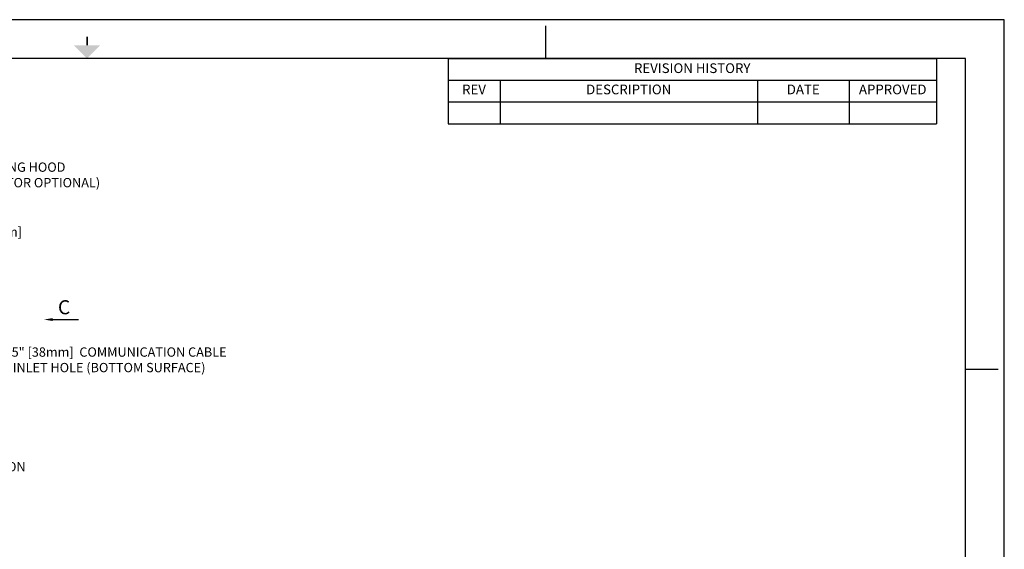
# Model space of a CAD drawing. Units: inches. Extents: x 44 to 1245, y 21 to 714.
# Drawn here: x 280 to 545, y 255 to 397 of the extents above; entities that cross this region are included whole.
import ezdxf
from ezdxf.enums import TextEntityAlignment as Align

# ---------------------------------------------------------------- set-up
doc = ezdxf.new("R2010")
doc.units = ezdxf.units.IN
doc.header["$MEASUREMENT"] = 0
doc.layers.get('Defpoints').update_dxf_attribs({"lineweight": 5})
doc.layers.add('Title Block', color=7, linetype='Continuous', lineweight=5)
doc.styles.add('ACANSTS', font='romans.shx')
doc.styles.add('ADESK1', font='romans.shx', dxfattribs={"bigfont": 'whgdtxt.shx'})
doc.styles.get("Standard").update_dxf_attribs({"font": 'arial.ttf'})
doc.dimstyles.new('Copy of LONESTAR ANSI', dxfattribs={"dimscale": 0.3, "dimtxt": 100, "dimasz": 80, "dimexe": 15, "dimexo": 0, "dimgap": 10, "dimtad": 0, "dimtoh": 1, "dimzin": 9, "dimdsep": 46, "dimtxsty": 'Standard', "dimcen": 3, "dimclrd": 2, "dimclre": 2, "dimclrt": 2, "dimadec": 0, "dimazin": 2, "dimtp": 0.1, "dimtm": 0.1, "dimtfac": 0.71, "dimtofl": 0, "dimtmove": 0, "dimatfit": 3, "dimfxl": 1, "dimtolj": 1, "dimtzin": 7, "dimlwd": -1, "dimlwe": -1, "dimarcsym": 1})

# ---------------------------------------------------------------- blocks, each defined once
blk = doc.blocks.new('*T5')
at = {"layer": 'Title Block', "color": 0, "linetype": 'ByBlock', "lineweight": -2, "transparency": 16777216}
for p, q in [((0, 0), (6.288, 0)), ((0, 0), (0, -0.839)), ((6.288, 0), (6.288, -0.839)), ((0, -0.279), (6.288, -0.279)), ((0.669, -0.279), (0.669, -0.839)), ((3.984, -0.279), (3.984, -0.839)), ((5.163, -0.279), (5.163, -0.839)), ((0, -0.558), (6.288, -0.558)), ((0, -0.839), (6.288, -0.839))]:
    blk.add_line(p, q, dxfattribs=at)
at = {"layer": 'Title Block', "color": 0, "lineweight": 25, "transparency": 16777216, "char_height": 0.125, "style": 'ACANSTS'}
for s, insert, width, attachment_point in [('REVISION HISTORY', (3.144, -0.14), 6.17571, 5), ('REV', (0.334, -0.335), 0.5563, 2), ('DESCRIPTION', (2.326, -0.335), 3.20251, 2), ('DATE', (4.574, -0.335), 1.0669, 2), ('APPROVED', (5.726, -0.335), 1.0125, 2)]:
    blk.add_mtext(s, dxfattribs=dict(at, insert=insert, width=width, attachment_point=attachment_point))
blk = doc.blocks.new('Title Block')
at = {"layer": 'Title Block', "lineweight": 25}
for p, q in [((24, 18), (0, 18)), ((18.094, 17.5), (18.094, 17.922)), ((24, 0), (24, 18)), ((23.5, 17.5), (0.5, 17.5)), ((23.5, 17.5), (0.5, 17.5)), ((23.5, 0.5), (23.5, 17.5)), ((23.5, 13.5), (23.922, 13.5))]:
    blk.add_line(p, q, dxfattribs=at)
at = {"layer": 'Title Block', "lineweight": 25, "const_width": 0.0225}
blk.add_lwpolyline([(12.188, 17.781), (12.188, 17.669)], dxfattribs=at)
at = {"layer": 'Title Block', "lineweight": 25}
blk.add_solid([(12.019, 17.669), (12.356, 17.669), (12.188, 17.5)], dxfattribs=at)
blk.add_blockref('*T5', (16.837, 17.5))
at = {"layer": 'Title Block', "lineweight": 25, "style": 'ACANSTS'}
for tag, p, height in [('DRAWING_SUBTITLE', (18.099, 1.977), 0.203), ('CHECK_DATE', (16.209, 1.949), 0.135), ('ENG_DATE', (16.2, 1.611), 0.135), ('DRAWING_SUBTITLE', (18.096, 1.549), 0.203), ('MANUFACTURING', (15.169, 1.275), 0.135), ('MFG_DATE', (16.201, 1.278), 0.135), ('CONTROL', (15.169, 0.937), 0.135), ('CONTROL_DATE', (16.201, 0.94), 0.135), ('CAGE_CODE', (18.302, 0.916), 0.135)]:
    blk.add_attdef(tag, p, '', height=height, dxfattribs=at)
at = {"layer": 'Title Block', "lineweight": 25, "style": 'ACANSTS', "flags": 8}
for tag, height, p in [('DWG_NUMBER', 0.25, (19.441, 1.147)), ('SCALE', 0.12, (18.478, 0.704)), ('SHEETNUMBER', 0.12, (21.631, 0.704)), ('TOTA_SHEETS', 0.12, (22.269, 0.702))]:
    blk.add_attdef(tag, text='', height=height, dxfattribs=at).set_placement(p, align=Align.TOP_LEFT)
at = {"layer": 'Title Block', "lineweight": 25, "style": 'ACANSTS'}
blk.add_attdef('REVISION', text='', height=0.135, dxfattribs=at).set_placement((23.224, 0.893), align=Align.CENTER)
blk = doc.blocks.new('*D144')
at = {"color": 2, "transparency": 16777216}
for p, q in [((264.46, 340.07), (264.46, 342.07)), ((264.46, 342.07), (266.46, 342.07)), ((261.51, 338.07), (264.48, 338.07)), ((238.68, 333.34), (264.48, 333.34)), ((264.46, 331.34), (264.46, 329.34))]:
    blk.add_line(p, q, dxfattribs=at)
for points in [[(264.12, 340.07), (264.79, 340.07), (264.46, 338.07)], [(264.12, 331.34), (264.79, 331.34), (264.46, 333.34)]]:
    blk.add_solid(points, dxfattribs=at)
at = {"layer": 'Defpoints', "color": 0, "transparency": 16777216}
for p in [(260.26, 338.07, 0), (264.46, 338.07), (237.43, 333.34, 0)]:
    blk.add_point(p, dxfattribs=at)
at = {"color": 2, "transparency": 16777216, "char_height": 2.5, "attachment_point": 5}
for s, insert in [('\\A1;4.72"', (273.52, 343.82)), ('\\A1;[120mm]', (273.52, 339.97))]:
    blk.add_mtext(s, dxfattribs=dict(at, insert=insert))
blk = doc.blocks.new('*D132')
at = {"color": 2, "transparency": 16777216}
for p, q in [((239.67, 355.28), (227.79, 328.08)), ((241.67, 355.28), (239.67, 355.28)), ((225.46, 322.91), (225.61, 322.91)), ((225.54, 322.84), (225.54, 322.99))]:
    blk.add_line(p, q, dxfattribs=at)
blk.add_solid([(227.49, 328.21), (228.1, 327.94), (226.99, 326.24)], dxfattribs=at)
at = {"layer": 'Defpoints', "color": 0, "transparency": 16777216}
for p in [(226.99, 326.24), (224.08, 319.58)]:
    blk.add_point(p, dxfattribs=at)
at = {"color": 2, "transparency": 16777216, "insert": (273.17, 355.28), "char_height": 2.5, "attachment_point": 5}
blk.add_mtext('\\A1;{\\fTimes New Roman|b0|i0|c0|p18;\\C256;MOTOR COOLING HOOD\\P(\\fTimes New Roman|b0|i0|c129|p18;ANSI #150, \\fTimes New Roman|b0|i0|c0|p18;3\\fTimes New Roman|b0|i0|c129|p18;"\\fTimes New Roman|b0|i0|c0|p18; ADAPTOR OPTIONAL)}', dxfattribs=at)
blk = doc.blocks.new('*D127')
at = {"color": 2, "transparency": 16777216}
for p, q in [((203.42, 308.74), (203.57, 308.74)), ((203.49, 308.66), (203.49, 308.81)), ((227.25, 274.79), (210.09, 299.31)), ((229.25, 274.79), (227.25, 274.79))]:
    blk.add_line(p, q, dxfattribs=at)
blk.add_solid([(210.36, 299.5), (209.82, 299.12), (208.94, 300.95)], dxfattribs=at)
at = {"layer": 'Defpoints', "color": 0, "transparency": 16777216}
for p in [(198.04, 316.53), (208.94, 300.95)]:
    blk.add_point(p, dxfattribs=at)
at = {"color": 2, "transparency": 16777216, "insert": (256.97, 274.79), "char_height": 2.5, "attachment_point": 5}
blk.add_mtext('\\A1;{\\fTimes New Roman|b0|i0|c0|p18;\\C256;DISCHARGE PIPE CONNECTION\\P(\\fTimes New Roman|b0|i0|c129|p18;ANSI #150, \\fTimes New Roman|b0|i0|c0|p18;12\\fTimes New Roman|b0|i0|c129|p18;"\\fTimes New Roman|b0|i0|c0|p18;)}', dxfattribs=at)
blk = doc.blocks.new('*D117')
at = {"color": 2, "transparency": 16777216}
for p, q in [((237.35, 333.34), (237.5, 333.34)), ((237.43, 333.27), (237.43, 333.42)), ((268.73, 305.6), (239.49, 331.52)), ((270.73, 305.6), (268.73, 305.6))]:
    blk.add_line(p, q, dxfattribs=at)
blk.add_solid([(239.71, 331.77), (239.26, 331.27), (237.99, 332.85)], dxfattribs=at)
at = {"layer": 'Defpoints', "color": 0, "transparency": 16777216}
for p in [(236.87, 333.84, 0), (237.99, 332.85, 0)]:
    blk.add_point(p, dxfattribs=at)
at = {"color": 2, "transparency": 16777216, "insert": (304.09, 305.6), "char_height": 2.5, "attachment_point": 5}
blk.add_mtext('\\A1;%%C1.5" [38mm]  COMMUNICATION CABLE\\PINLET HOLE (BOTTOM SURFACE)', dxfattribs=at)

msp = doc.modelspace()

# ---------------------------------------------------------------- linework, layer by layer
msp.add_line((288.957, 316.416, 0), (295.876, 316.416, 0))
msp.add_solid([(288.957, 316.016, 0), (288.957, 316.816, 0), (286.557, 316.416, 0)])

# ---------------------------------------------------------------- block references
at = {"xscale": 20.87367986077875, "yscale": 20.87367986077875, "zscale": 20.87367986077875}
msp.add_blockref('Title Block', (43.756, 21.25), dxfattribs=at)

# ---------------------------------------------------------------- texts
at = {"insert": (290.341, 317.833, 0), "char_height": 3.77952, "width": 3.77089, "attachment_point": 7, "style": 'ADESK1'}
msp.add_mtext('{\\fTimes New Roman|b1|i0|c0|p18;C}', dxfattribs=at)

# ---------------------------------------------------------------- dimensions: what is measured, and where the dimension line sits
for p1, p2, text, picture, middle in [((224.084, 319.576, 0), (226.994, 326.245, 0), '{\\fTimes New Roman|b0|i0|c0|p18;\\C256;MOTOR COOLING HOOD\\P(\\fTimes New Roman|b0|i0|c129|p18;ANSI #150, \\fTimes New Roman|b0|i0|c0|p18;3\\fTimes New Roman|b0|i0|c129|p18;"\\fTimes New Roman|b0|i0|c0|p18; ADAPTOR OPTIONAL)}', '*D132', (273.169, 355.277, 0)), ((236.869, 333.84, 0), (237.989, 332.847, 0), '%%C1.5" [38mm]  COMMUNICATION CABLE\\PINLET HOLE (BOTTOM SURFACE)', '*D117', (304.09, 305.602)), ((198.04, 316.527, 0), (208.944, 300.948, 0), '{\\fTimes New Roman|b0|i0|c0|p18;\\C256;DISCHARGE PIPE CONNECTION\\P(\\fTimes New Roman|b0|i0|c129|p18;ANSI #150, \\fTimes New Roman|b0|i0|c0|p18;12\\fTimes New Roman|b0|i0|c129|p18;"\\fTimes New Roman|b0|i0|c0|p18;)}', '*D127', (256.971, 274.791, 0))]:
    dim = msp.add_diameter_dim_2p(p1=p1, p2=p2, text=text, dimstyle='Copy of LONESTAR ANSI', override={"dimscale": 0.025, "dimexe": 1, "dimexo": 50, "dimgap": 20, "dimpost": '"\\X'})
    dim.commit()
    dim.dimension.update_dxf_attribs({"geometry": picture, "text_midpoint": middle, "dimtype": 163})
dim = msp.add_linear_dim(base=(264.4571, 338.0679, 0), p1=(237.4289, 333.3435, 0), p2=(260.2635, 338.0679), angle=270, dimstyle='Copy of LONESTAR ANSI', override={"dimscale": 0.025, "dimexe": 1, "dimexo": 50, "dimgap": 20, "dimpost": '"\\X'})
dim.commit()
dim.dimension.update_dxf_attribs({"geometry": '*D144', "text_midpoint": (273.5183, 342.0679, 0)})

doc.saveas('drawing.dxf')
